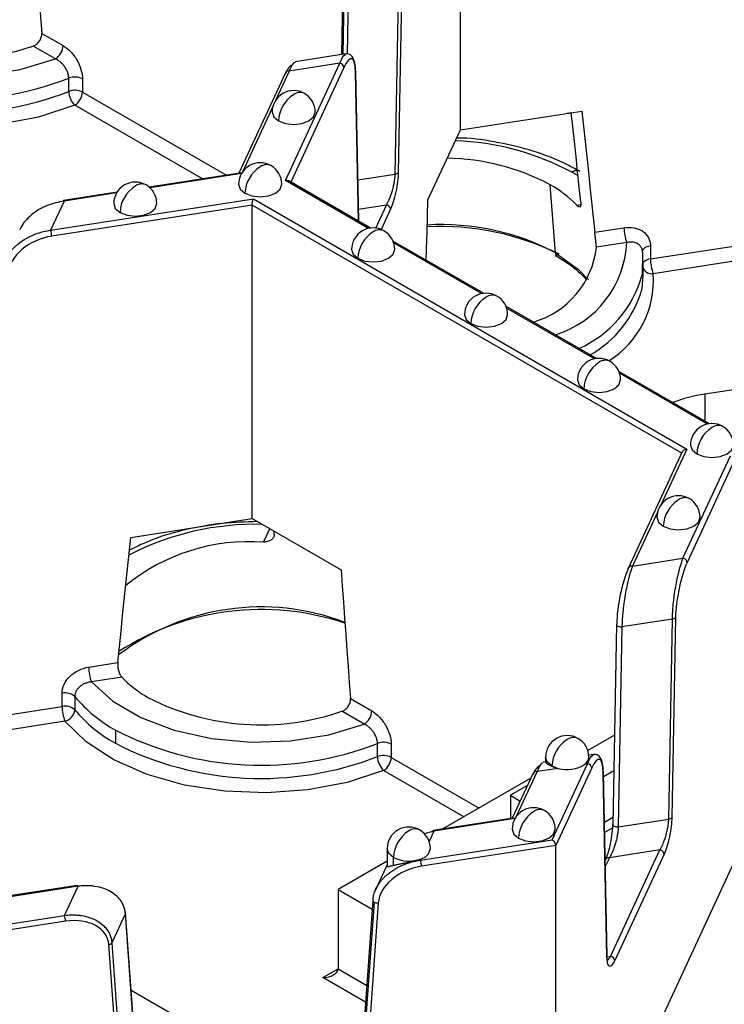
# Model space of a CAD drawing. Units: inches. Extents: x 3 to 81.7, y 1 to 57.5.
# Drawn here: x 68.9 to 70.2, y 27.6 to 29.4 of the extents above; entities that cross this region are included whole.
import ezdxf

# ---------------------------------------------------------------- set-up
doc = ezdxf.new("R2010")
doc.units = ezdxf.units.IN
doc.header["$LTSCALE"] = 5
doc.header["$MEASUREMENT"] = 0
doc.linetypes.add('SLD-Сплошная', pattern=[0])

msp = doc.modelspace()

# ---------------------------------------------------------------- linework, layer by layer
at = {"color": 7, "linetype": 'SLD-Сплошная', "lineweight": 25}
for p, q in [((69.677675, 29.1762132), (69.677675, 29.7484348)), ((69.4631237, 29.4504324), (69.4606032, 29.3136008)), ((69.4654363, 29.4474141), (69.4629781, 29.3139682)), ((69.5585203, 29.0953826), (69.5652459, 29.4605033)), ((69.5708165, 29.463375), (69.5640909, 29.0982543)), ((69.4730316, 29.4462393), (69.4706057, 29.3145441)), ((68.913094, 29.352388), (68.9520693, 29.329888)), ((68.9381499, 29.3057788), (68.8974966, 29.3292475)), ((69.4682848, 29.314789), (69.3760704, 29.300525)), ((69.3580962, 29.083905), (69.4573358, 29.2977134)), ((69.4573358, 29.2977134), (69.3651214, 29.2834493)), ((69.4649415, 29.2901074), (69.3678535, 29.0809347)), ((68.9623053, 29.2464257), (68.9623053, 29.2705362)), ((68.9874934, 29.269254), (68.9874934, 29.2451435)), ((69.3579792, 29.2803349), (69.2728681, 29.0969659)), ((69.3651214, 29.2834493), (69.3406796, 29.2307903)), ((69.4915196, 29.0095438), (69.4860914, 29.2808376)), ((69.4863237, 29.2825727), (69.4863581, 29.2821716)), ((69.4918164, 29.0093724), (69.4863581, 29.2821716)), ((68.9874934, 29.2451435), (69.2502365, 29.0934652)), ((69.2063213, 29.0866722), (68.973574, 29.2210344)), ((69.335153, 29.2188834), (69.2795412, 29.0990697)), ((69.677675, 29.1762132), (69.8993425, 29.2105016)), ((69.8800893, 29.2072761), (69.8717036, 29.2062263)), ((69.6182793, 29.0482473), (69.677675, 29.1762132)), ((69.2745488, 29.0972259), (69.1091246, 29.0716374)), ((69.2777348, 29.0961805), (69.1106071, 29.0703286)), ((69.4903066, 29.084831), (69.5585203, 29.0953826)), ((69.5100096, 28.9962073), (69.3580962, 29.083905)), ((69.5135918, 28.9968018), (69.3642709, 29.0830029)), ((69.8512617, 28.9517212), (69.8414133, 29.0760258)), ((69.0505811, 29.0625817), (68.9527727, 29.0474523)), ((69.0495633, 29.0608861), (68.9539764, 29.0461003)), ((68.9292676, 28.9928661), (69.2996346, 29.0501559)), ((68.9539764, 29.0461003), (68.9292676, 28.9928661)), ((69.2972814, 29.0386565), (68.9313055, 28.9820459)), ((69.2972814, 28.466435), (69.2972814, 29.0386565)), ((70.0816848, 28.5858301), (69.2972814, 29.0386565)), ((69.2996346, 29.0501559), (70.0908844, 28.5933771)), ((69.5423852, 29.0389245), (69.491383, 29.0310353)), ((69.5228366, 28.9968078), (69.5423852, 29.0389245)), ((69.8901548, 29.0385647), (69.8976026, 29.0397168)), ((69.5499909, 29.0313186), (69.5328017, 28.994285)), ((69.9230161, 28.9891326), (69.9762573, 28.9973682)), ((70.0246476, 28.9405588), (70.4906105, 29.0126357)), ((70.4957054, 28.9855853), (70.0297424, 28.9135084)), ((69.7198424, 28.8777358), (69.5544192, 28.9732326)), ((69.7162602, 28.8771413), (69.5556957, 28.9698332)), ((69.9813522, 28.9703178), (69.9258188, 28.9617277)), ((70.0246476, 28.9646692), (70.0246476, 28.9405588)), ((69.8499786, 28.9470452), (69.8552865, 28.9440789)), ((69.8552865, 28.9440789), (69.8742054, 28.931974)), ((70.0092378, 28.9584798), (70.0095137, 28.957471)), ((70.01013, 28.9527176), (70.0093929, 28.9112602)), ((70.0095886, 28.9571974), (70.0101887, 28.955003)), ((70.0115088, 28.9100843), (70.0115088, 28.9341947)), ((69.926093, 28.7586699), (69.7606698, 28.8541666)), ((69.9225109, 28.7580754), (69.7619464, 28.8507673)), ((70.6046474, 28.7679151), (70.1239242, 28.6935551)), ((70.1323437, 28.6396039), (69.9669205, 28.7351007)), ((70.1287615, 28.6390094), (69.968197, 28.7317013)), ((70.1239242, 28.6935551), (70.1239242, 28.6444643)), ((70.0828317, 28.588301), (69.9845349, 28.3765239)), ((70.0908844, 28.5933771), (70.0434054, 28.4910853)), ((70.0838915, 28.3939024), (70.1707444, 28.5810241)), ((70.1771735, 28.5708832), (70.0914972, 28.3862965)), ((70.0378788, 28.4791784), (69.9916771, 28.3796384)), ((69.0756139, 28.4321466), (69.2972814, 28.466435)), ((69.2972814, 28.466435), (69.4595533, 28.3727574)), ((69.3179176, 28.4234644), (69.3292867, 28.4479587)), ((69.337546, 28.43792), (69.3373853, 28.4432835)), ((69.9916771, 28.3796384), (70.0838915, 28.3939024)), ((70.0647767, 28.2830213), (69.9725623, 28.2687572)), ((70.0580511, 27.9179006), (70.0647767, 28.2830213)), ((70.0703473, 28.285893), (70.0636217, 27.9207722)), ((69.9626545, 28.2729504), (69.9559289, 27.9078297)), ((69.9629215, 28.2739819), (69.9626545, 28.2729504)), ((69.9725623, 28.2687572), (69.9658367, 27.9036365)), ((68.998699, 28.1952182), (69.0519403, 28.2034537)), ((69.0593273, 28.1767579), (69.0037939, 28.1681678)), ((68.9503088, 28.1234384), (68.9503088, 28.1475489)), ((68.9732329, 28.1413889), (68.9732329, 28.1172785)), ((69.4768835, 28.1377219), (69.5158589, 28.1152219)), ((68.4843459, 28.0513615), (68.9503088, 28.1234384)), ((69.5019394, 28.0911128), (69.4612862, 28.1145814)), ((68.9554037, 28.0963881), (68.4894407, 28.0243112)), ((69.0475199, 28.0802322), (69.0475199, 28.0561218)), ((69.9589317, 28.0708468), (69.9101954, 28.042712)), ((69.5260948, 28.0317597), (69.5260948, 28.0558702)), ((69.551283, 28.054588), (69.551283, 28.0304775)), ((69.551283, 28.0304775), (69.7116875, 27.9378779)), ((69.8332558, 28.030942), (69.8332558, 28.0218011)), ((69.9206866, 28.0357693), (69.9118436, 28.0344014)), ((69.855903, 28.0103663), (69.8175232, 28.0044296)), ((69.8338852, 28.0223425), (69.8284722, 28.0215052)), ((69.844787, 28.0143061), (69.844787, 28.0148709)), ((69.8452403, 27.8797363), (69.9097376, 28.0186936)), ((69.9173433, 28.0110877), (69.8516694, 27.8695954)), ((69.9097376, 28.0186936), (69.9049292, 28.0179499)), ((69.6838464, 27.9218056), (69.5373636, 28.0063683)), ((69.8062834, 27.992487), (69.6457874, 27.8998346)), ((69.8103811, 28.0013152), (69.7723666, 27.9194143)), ((69.8175232, 28.0044296), (69.7790397, 27.9215181)), ((69.9452189, 27.6656774), (69.9384933, 28.0018178)), ((69.9454856, 27.6670114), (69.93876, 28.0031518)), ((69.9577348, 28.0058718), (69.9389229, 27.9950119)), ((69.8000938, 27.9791517), (69.768915, 27.9611525)), ((69.768915, 27.9611525), (69.768915, 27.9188804)), ((69.768915, 27.9611525), (69.7869161, 27.9507607)), ((69.7740473, 27.9196743), (69.6280382, 27.897089)), ((69.7772333, 27.9186289), (69.6292418, 27.895737)), ((69.9405809, 27.9121457), (69.9561742, 27.9211475)), ((69.9557227, 27.9018399), (69.9409576, 27.8933163)), ((69.9658367, 27.9036365), (70.0580511, 27.9179006)), ((69.6292418, 27.895737), (69.6115049, 27.8910432)), ((69.6292418, 27.895737), (69.6204922, 27.8768861)), ((69.6045331, 27.8425028), (69.8452403, 27.8797363)), ((69.8516694, 27.8695954), (69.606571, 27.8316827)), ((69.8516694, 26.918036), (69.8516694, 27.8695954)), ((69.543946, 27.863927), (69.543946, 27.8316611)), ((69.5554772, 27.8333739), (69.5554772, 27.8478559)), ((69.9497016, 27.8471785), (69.942204, 27.8310251)), ((70.041916, 27.8614425), (69.9497016, 27.8471785)), ((69.9517131, 27.6671034), (70.041916, 27.8614425)), ((70.0495217, 27.8538366), (69.9593188, 27.6594975)), ((69.543946, 27.8410428), (69.4541985, 27.7892327)), ((69.543946, 27.8347015), (69.521806, 27.7870017)), ((69.6058215, 27.8452786), (69.6045331, 27.8425028)), ((69.9425594, 27.8440641), (69.9419686, 27.842791)), ((70.0300974, 27.5210548), (70.1771735, 27.8379253)), ((68.9780871, 27.7965522), (68.8501683, 27.7767652)), ((68.9792907, 27.7952001), (68.8516508, 27.7754563)), ((68.954582, 27.7419659), (68.9792907, 27.7952001)), ((69.4541985, 27.7892327), (69.5165873, 27.7532164)), ((69.4541985, 27.7892327), (69.4541985, 27.6445699)), ((69.5177461, 27.7695832), (69.4926457, 27.41507)), ((69.5200403, 27.7661538), (69.4949399, 27.4116405)), ((69.5276384, 27.7646364), (69.502538, 27.4101232)), ((68.6304427, 27.6918268), (68.954582, 27.7419659)), ((69.0658186, 27.7453052), (69.0411098, 27.692071)), ((69.090919, 27.3985573), (69.0658186, 27.7453052)), ((69.0911772, 27.3999641), (69.0660768, 27.7467121)), ((68.9566199, 27.7311458), (68.6368718, 27.6816859)), ((69.0606529, 27.3417707), (69.0355525, 27.6885187)), ((69.0411098, 27.692071), (69.0662103, 27.345323)), ((69.9454915, 27.6661411), (69.9517131, 27.6671034)), ((69.4263597, 27.6284963), (69.4541985, 27.6445673)), ((69.4541985, 27.6445699), (69.506747, 27.6142343)), ((69.5045605, 27.5833519), (69.4263597, 27.6284963)), ((69.0762922, 27.6055916), (69.3985366, 27.4195638))]:
    msp.add_line(p, q, dxfattribs=at)
at = {"color": 7, "linetype": 'SLD-Сплошная', "lineweight": 25, "flags": 128}
for points in [[(68.8957638, 29.5874234), (68.8979328, 29.5580427), (68.9001011, 29.5286623), (68.9022685, 29.4992823), (68.9044352, 29.4699027), (68.9066011, 29.4405235), (68.9087662, 29.4111446), (68.9109305, 29.3817661), (68.913094, 29.352388)], [(68.4400044, 29.3828339), (68.4791728, 29.3474703), (68.530326, 29.3176404), (68.5911853, 29.2946729), (68.6590394, 29.279591), (68.7308654, 29.2730666), (68.8034637, 29.2753904), (68.8736, 29.2864588), (68.9381499, 29.3057788)], [(68.973574, 29.2210344), (68.9072498, 29.1994825), (68.8349815, 29.1857005), (68.75947, 29.1802034), (68.6835374, 29.1831967), (68.6100213, 29.1945685), (68.5416691, 29.2138937), (68.4810354, 29.2404502), (68.4303861, 29.2732456), (68.3916141, 29.3110541)], [(69.3337573, 29.2084936), (69.3367542, 29.199796), (69.3452885, 29.1924225)], [(69.3452885, 29.1924225), (69.3580611, 29.1874957), (69.3731274, 29.1857657), (69.3881936, 29.1874957), (69.4009662, 29.1924225), (69.4095006, 29.199796), (69.4124975, 29.2084936)], [(69.8975417, 29.0440162), (69.8945863, 29.0716882), (69.8916298, 29.0993599), (69.8886723, 29.1270314), (69.8857136, 29.1547027), (69.8827539, 29.1823737), (69.8800893, 29.2072761)], [(69.8993425, 29.2105016), (69.9023055, 29.1828314), (69.9052674, 29.1551609), (69.9082282, 29.1274901), (69.9111879, 29.0998191), (69.9141466, 29.0721478), (69.9171041, 29.0444763), (69.9200606, 29.0168046), (69.9230161, 28.9891326)], [(69.8924089, 29.0920692), (69.8906946, 29.0931499), (69.881083, 29.0989267)], [(69.2726189, 29.076773), (69.2756158, 29.0680754), (69.2841502, 29.060702)], [(69.2841502, 29.060702), (69.2969227, 29.0557752), (69.311989, 29.0540451), (69.3270553, 29.0557752), (69.3398279, 29.060702), (69.3483622, 29.0680754), (69.3513591, 29.076773)], [(69.0444475, 29.0414786), (69.0474443, 29.032781), (69.0559787, 29.0254075)], [(69.0559787, 29.0254075), (69.0687513, 29.0204807), (69.0838176, 29.0187507), (69.0988838, 29.0204807), (69.1116564, 29.0254075), (69.1201908, 29.032781), (69.1231876, 29.0414786)], [(69.6153489, 28.9380586), (69.6158984, 28.9587317), (69.6166918, 28.9885697), (69.6174854, 29.0184082), (69.6182793, 29.0482473)], [(70.0100574, 28.9536925), (70.0101344, 28.9546966), (70.0107334, 28.956645), (70.0119089, 28.958504), (70.0136252, 28.960217), (70.0158302, 28.9617322), (70.0184571, 28.9630036), (70.0214262, 28.9639926), (70.0246476, 28.9646692)], [(69.4788696, 28.957707), (69.4818664, 28.9490094), (69.4904008, 28.941636)], [(69.4904008, 28.941636), (69.5031734, 28.9367092), (69.5182396, 28.9349792), (69.5333059, 28.9367092), (69.5460785, 28.941636), (69.5546129, 28.9490094), (69.5576097, 28.957707)], [(69.8512617, 28.9517212), (69.8934701, 28.9211667), (69.91125, 28.9023594)], [(70.0087472, 28.8838947), (70.0093407, 28.8868695), (70.0115088, 28.9100843)], [(69.6851202, 28.8386411), (69.6881171, 28.8299435), (69.6966514, 28.82257)], [(69.6966514, 28.82257), (69.709424, 28.8176433), (69.7244903, 28.8159132), (69.7395566, 28.8176433), (69.7523291, 28.82257), (69.7608635, 28.8299435), (69.7638604, 28.8386411)], [(69.8913708, 28.7195751), (69.8943677, 28.7108775), (69.9029021, 28.7035041)], [(69.9029021, 28.7035041), (69.9156746, 28.6985773), (69.9307409, 28.6968472), (69.9458072, 28.6985773), (69.9585798, 28.7035041), (69.9671141, 28.7108775), (69.970111, 28.7195751)], [(70.0976215, 28.6005091), (70.1006183, 28.5918116), (70.1091527, 28.5844381)], [(70.1091527, 28.5844381), (70.1219253, 28.5795113), (70.1369916, 28.5777813), (70.1520578, 28.5795113), (70.1648304, 28.5844381), (70.1733648, 28.5918116), (70.1763616, 28.6005091)], [(70.0364831, 28.4687886), (70.03948, 28.460091), (70.0480143, 28.4527175)], [(70.0480143, 28.4527175), (70.0607869, 28.4477908), (70.0758532, 28.4460607), (70.0909195, 28.4477908), (70.103692, 28.4527175), (70.1122264, 28.460091), (70.1152233, 28.4687886)], [(69.0519403, 28.2034537), (69.0548958, 28.2320401), (69.0578522, 28.2606264), (69.0608098, 28.2892129), (69.0637685, 28.3177995), (69.0667282, 28.3463861), (69.069689, 28.3749729), (69.0726509, 28.4035597), (69.0756139, 28.4321466)], [(69.4595533, 28.3727574), (69.4617224, 28.3433766), (69.4638906, 28.3139963), (69.4660581, 28.2846163), (69.4682247, 28.2552367), (69.4703906, 28.2258574), (69.4725557, 28.1964785), (69.47472, 28.1671), (69.4768835, 28.1377219)], [(69.9840714, 28.3743854), (69.9842175, 28.3756171), (69.9845349, 28.3765239)], [(69.9626545, 28.2729504), (69.9626541, 28.2729084), (69.9629229, 28.2718279), (69.9637095, 28.270814), (69.9649604, 28.2699357), (69.9665904, 28.2692528), (69.9684884, 28.2688118), (69.9705253, 28.2686428), (69.9725623, 28.2687572)], [(69.0037939, 28.1681678), (69.0429623, 28.1328043), (69.0941156, 28.1029743), (69.1549748, 28.0800068), (69.2228289, 28.0649249), (69.294655, 28.0584006), (69.3672533, 28.0607244), (69.4373896, 28.0717928), (69.5019394, 28.0911128)], [(69.5373636, 28.0063683), (69.4710393, 27.9848165), (69.3987711, 27.9710345), (69.3232596, 27.9655374), (69.2473269, 27.9685307), (69.1738108, 27.9799024), (69.1054587, 27.9992277), (69.044825, 28.0257842), (68.9941757, 28.0585796), (68.9554037, 28.0963881)], [(69.844787, 28.0148709), (69.8362527, 28.0222444), (69.8332558, 28.030942)], [(69.9384933, 28.0018178), (69.9387606, 28.0030923), (69.93876, 28.0031518)], [(69.9559289, 27.9078297), (69.9559285, 27.9077877), (69.9561973, 27.9067072), (69.9569839, 27.9056932), (69.9582348, 27.9048149), (69.9598648, 27.904132), (69.9617628, 27.9036911), (69.9637997, 27.903522), (69.9658367, 27.9036365)], [(69.7721174, 27.8992214), (69.7751143, 27.8905238), (69.7836487, 27.8831504)], [(69.7836487, 27.8831504), (69.7964212, 27.8782236), (69.8114875, 27.8764935), (69.8265538, 27.8782236), (69.8393264, 27.8831504), (69.8478607, 27.8905238), (69.8508576, 27.8992214)], [(69.5554772, 27.8478559), (69.5469428, 27.8552294), (69.543946, 27.863927)], [(69.5177461, 27.7695832), (69.5178061, 27.7699786), (69.5180052, 27.7705384)], [(69.9452189, 27.6656774), (69.9454862, 27.6669518), (69.9454856, 27.6670114)]]:
    msp.add_lwpolyline(points, dxfattribs=at)
at = {"color": 7, "linetype": 'SLD-Сплошная', "lineweight": 25}
for centre, radius, start, end in [((68.749918, 29.7564849), 0.452008, 242.9386128, 289.0562135), ((68.9218485, 29.3312632), 0.0302521, 302.6054783, 357.3945215), ((68.7501553, 29.8158123), 0.5850928, 242.9122292, 291.2594668), ((69.4564383, 29.2892102), 0.0085504, 6.0231348, 83.975202), ((68.7501553, 29.7917018), 0.5850928, 242.9122292, 291.2594668), ((68.9734711, 29.2418375), 0.0307944, 62.9122292, 111.2594668), ((69.3635311, 29.2773496), 0.0063036, 75.3870454, 151.7330091), ((69.4831671, 29.2821159), 0.0031915, 336.3873423, 0.9989232), ((68.9734711, 29.217727), 0.0307944, 62.9122292, 111.2594668), ((68.9985796, 29.2473281), 0.0362856, 181.4250402, 226.4384036), ((68.9572726, 29.2465187), 0.0302521, 302.6054783, 357.3945215), ((69.3731274, 29.2084936), 0.0393701, 60.0026883, 180), ((69.4057301, 29.1896721), 0.0605041, 122.6054783, 177.3945215), ((69.3846597, 29.2245431), 0.0198023, 65.692881, 125.6175775), ((69.3731274, 29.2084936), 0.0393701, 0, 60.0026883), ((69.6489716, 28.6619974), 0.4947553, 62.0212677, 87.742064), ((69.6463898, 28.7087101), 0.4158786, 62.0342709, 88.9950663), ((69.311989, 29.076773), 0.0393701, 60.0026883, 180), ((69.3445917, 29.0579515), 0.0605041, 122.6054783, 177.3945215), ((69.3235213, 29.0928226), 0.0198023, 65.692881, 125.6175775), ((69.311989, 29.076773), 0.0393701, 360, 60.0026883), ((69.5583361, 29.1025788), 0.0071986, 271.4666939, 323.0766713), ((69.8907196, 29.0838758), 0.0178716, 87.8951876, 122.6302104), ((69.0838176, 29.0414786), 0.0393701, 60.0026883, 180), ((69.1164203, 29.0226571), 0.0605041, 122.6054783, 177.3945215), ((69.0953498, 29.0575281), 0.0198023, 65.692881, 125.6175775), ((69.0838176, 29.0414786), 0.0393701, 0, 60.0026883), ((69.7349804, 28.8871037), 0.2168399, 44.3061758, 60.6044386), ((68.9540624, 29.0458529), 0.0020546, 128.8801839, 185.4034869), ((68.952389, 29.0458989), 0.0016001, 7.2309852, 76.1247916), ((69.5414878, 29.0304214), 0.0085504, 6.0231348, 83.975202), ((69.5182396, 28.957707), 0.0393701, 60.0026883, 180), ((69.6412869, 28.5108453), 0.4888675, 63.7141415, 92.8509043), ((69.6429973, 28.5561062), 0.4470854, 62.2362404, 93.3257521), ((70.0513514, 28.997507), 0.0750942, 180.1058974, 201.2272036), ((68.9012679, 28.9819904), 0.0300377, 0.1058974, 21.2272036), ((69.5508424, 28.9388856), 0.0605041, 122.6054783, 177.3945215), ((69.5297719, 28.9737566), 0.0198023, 65.692881, 125.6175775), ((69.5182396, 28.957707), 0.0393701, 0, 60.0026883), ((69.7664054, 28.9793555), 0.1603852, 286.0650658, 353.6899114), ((69.7969066, 28.9787425), 0.1846379, 286.9674549, 357.3847777), ((69.8604544, 28.9516735), 0.0091928, 179.7024642, 235.192781), ((70.0261156, 28.9214363), 0.0191787, 94.3899768, 139.606651), ((70.0997417, 28.9406976), 0.0750942, 180.1058974, 201.2272036), ((69.8103704, 28.9656947), 0.2063324, 293.9484659, 344.7031823), ((69.8581345, 28.9010753), 0.1720578, 301.7008234, 4.143894), ((70.02749, 28.9316676), 0.0182983, 209.1470301, 277.0706739), ((69.7244903, 28.8386411), 0.0393701, 60.0026883, 180), ((69.7360226, 28.8546906), 0.0198023, 65.692881, 125.6175775), ((69.7244903, 28.8386411), 0.0393701, 0, 60.0026883), ((69.8131258, 28.9422007), 0.2041258, 299.8714139, 343.4030489), ((69.757093, 28.8198196), 0.0605041, 122.6054783, 177.3945215), ((69.9307409, 28.7195751), 0.0393701, 60.0026883, 180), ((69.9633436, 28.7007537), 0.0605041, 122.6054783, 177.3945215), ((69.9422732, 28.7356247), 0.0198023, 65.692881, 125.6175775), ((69.9307409, 28.7195751), 0.0393701, 0, 60.0026883), ((70.1652853, 28.4161291), 0.2804922, 98.4797056, 110.8576873), ((70.1369916, 28.6005091), 0.0393701, 60.0026883, 180), ((70.1695943, 28.5816877), 0.0605041, 122.6054783, 177.3945215), ((70.1485238, 28.6165587), 0.0198023, 65.692881, 125.6175775), ((70.1369916, 28.6005091), 0.0393701, 0, 60.0026883), ((70.0758532, 28.4687886), 0.0393701, 60.0026883, 180), ((70.1084559, 28.4499671), 0.0605041, 122.6054783, 177.3945215), ((70.0873855, 28.4848382), 0.0198023, 65.692881, 125.6175775), ((70.0758532, 28.4687886), 0.0393701, 360, 60.0026883), ((69.3035289, 27.9519612), 0.5040582, 88.6308374, 117.3099604), ((69.2924766, 28.065147), 0.3592194, 85.9387459, 128.9773846), ((70.0829941, 28.3853993), 0.0085504, 6.0231348, 83.975202), ((69.990197, 28.3732859), 0.0065226, 76.8847294, 150.235325), ((69.3137179, 27.8745995), 0.4304641, 69.1940628, 127.2126251), ((69.3138791, 27.8230702), 0.4773824, 71.3240854, 122.9803507), ((70.0645925, 28.2902175), 0.0071986, 271.4666939, 323.0766713), ((69.0737931, 28.195357), 0.0750942, 180.1058974, 201.2272036), ((69.2145017, 28.328219), 0.2168399, 224.3061758, 240.6044386), ((68.9558149, 28.1223038), 0.0258385, 47.6147545, 102.3037684), ((69.176744, 28.3128971), 0.2661425, 220.1223944, 240.9518363), ((69.3137075, 28.5418188), 0.452008, 242.9386128, 289.0562135), ((68.9558149, 28.0981934), 0.0258385, 47.6147545, 102.3037684), ((69.0254029, 28.1235772), 0.0750942, 180.1058974, 201.2272036), ((68.9496059, 28.1193898), 0.0237212, 284.1470917, 354.8935233), ((69.176744, 28.2887867), 0.2661425, 220.1223944, 240.9518363), ((69.4856381, 28.1165972), 0.0302521, 302.6054783, 357.3945215), ((69.3139448, 28.6011463), 0.5850928, 242.9122292, 291.2594668), ((69.8726259, 28.030942), 0.0393701, 60.0026883, 180), ((69.9052286, 28.0121205), 0.0605041, 122.6054783, 177.3945215), ((69.8841581, 28.0469915), 0.0198023, 65.692881, 125.6175775), ((69.8726259, 28.030942), 0.0393701, 0, 60.0026883), ((69.3139448, 28.5770358), 0.5850928, 242.9122292, 291.2594668), ((69.5372606, 28.0271714), 0.0307944, 62.9122292, 111.2594668), ((69.5372606, 28.003061), 0.0307944, 62.9122292, 111.2594668), ((69.5623692, 28.0326621), 0.0362856, 181.4250402, 226.4384036), ((69.5210622, 28.0318527), 0.0302521, 302.6054783, 357.3945215), ((69.8950467, 28.0317431), 0.0169682, 305.6207229, 357.2938058), ((69.867754, 28.0555785), 0.0467396, 240.5684851, 255.31207), ((69.8724001, 28.0659799), 0.0580089, 253.4776514, 304.1084265), ((69.9088402, 28.0101905), 0.0085504, 6.0231348, 83.975202), ((69.8160432, 27.9980771), 0.0065226, 76.8847294, 150.235325), ((69.8114875, 27.8992214), 0.0393701, 60.0026883, 180), ((69.8440902, 27.8803999), 0.0605041, 122.6054783, 177.3945215), ((69.8230198, 27.915271), 0.0198023, 65.692881, 125.6175775), ((69.8114875, 27.8992214), 0.0393701, 0, 60.0026883), ((70.0578668, 27.9250968), 0.0071986, 271.4666939, 323.0766713), ((69.583316, 27.863927), 0.0393701, 60.0026883, 180), ((69.6159188, 27.8451055), 0.0605041, 122.6054783, 177.3945215), ((69.5948483, 27.8799765), 0.0198023, 65.692881, 125.6175775), ((69.583316, 27.863927), 0.0393701, 0, 60.0026883), ((69.6293132, 27.8955021), 0.0020357, 128.7788982, 185.055755), ((69.6276545, 27.8955356), 0.0016001, 7.2309852, 76.1247916), ((69.5835226, 27.902692), 0.0615917, 242.9129481, 291.2257718), ((69.6004101, 27.8671224), 0.0225041, 283.9138581, 351.8368506), ((69.9482215, 27.840826), 0.0065226, 76.8847294, 150.235325), ((70.0410186, 27.8529394), 0.0085504, 6.0231348, 83.975202), ((69.5765334, 27.8316271), 0.0300377, 0.1058974, 21.2272036), ((68.9777033, 27.7949987), 0.0016001, 7.2309852, 76.1247916), ((69.5215621, 27.7696539), 0.0038166, 181.0617811, 246.5017543), ((69.5261848, 27.7771395), 0.0125873, 240.7811666, 276.6314475), ((68.9265823, 27.7310902), 0.0300377, 0.1058974, 21.2272036), ((69.0629569, 27.7464204), 0.0031335, 5.3422277, 42.1176829), ((69.0631737, 27.7465177), 0.0029096, 335.3723089, 3.8304522), ((69.0346564, 27.6960438), 0.0075782, 276.7908252, 328.383382), ((69.9508157, 27.6586003), 0.0085504, 6.0231348, 83.975202)]:
    msp.add_arc(centre, radius, start, end, dxfattribs=at)
for centre, major_axis, ratio, start_param, end_param in [((69.4649415, 29.2322423), (0.0137823, 0.0736298), 0.218402591, 5.473325732, 6.991762181), ((69.3575156, 29.2203312), (0.0137823, 0.0736298), 0.218402591, 0.096986693, 0.708576874), ((68.9313055, 28.9241808), (0.0771826, 0.0244128), 0.697942689, 1.353522551, 2.871959), ((70.0914972, 28.3284314), (0.0137823, 0.0736298), 0.218402591, 0.708576874, 2.227013323), ((69.9840714, 28.3165203), (0.0137823, 0.0736298), 0.218402591, 0.708576874, 2.227013323), ((69.9173433, 27.9532226), (0.0137823, 0.0736298), 0.218402591, 5.473325732, 6.991762181), ((69.8099175, 27.9413115), (0.0137823, 0.0736298), 0.218402591, 0.096986693, 0.708576874), ((69.606571, 27.7738176), (0.0771826, 0.0244128), 0.697942689, 1.353522551, 2.871959), ((68.9566199, 27.6732807), (0.0771826, 0.0244128), 0.697942689, 6.118271409, 7.636707858), ((69.4263597, 27.6445699), (0.0278388, 0), 0.577381545, 4.71238898, 6.283185307)]:
    msp.add_ellipse(centre, major_axis=major_axis, ratio=ratio, start_param=start_param, end_param=end_param, dxfattribs=at)
for points, knots in [([(68.8974966, 29.3292475), (68.8982366, 29.3295349), (68.8997125, 29.3301082), (68.9018611, 29.331336), (68.9042514, 29.3330504), (68.906765, 29.3353905), (68.9091624, 29.3384541), (68.9110647, 29.3418294), (68.9123764, 29.3453894), (68.9131523, 29.348994), (68.9131133, 29.3512603), (68.913094, 29.352388)], [0, 0, 0, 0, 0.083633267, 0.166808468, 0.250910868, 0.376343848, 0.499867159, 0.623738964, 0.749170929, 0.875187337, 1, 1, 1, 1]), ([(68.9520693, 29.329888), (68.9567062, 29.3272112), (68.9612539, 29.3235688), (68.9676626, 29.3168904), (68.9696912, 29.3145022), (68.9735341, 29.3094036), (68.9753621, 29.306665), (68.9802898, 29.2982827), (68.9829542, 29.2922657), (68.9865373, 29.2804806), (68.9874934, 29.2746114), (68.9874934, 29.269254)], [0, 0, 0, 0, 0.000492669628, 0.000492669628, 0.000739004442, 0.000739004442, 0.000985339256, 0.000985339256, 0.001478008885, 0.001478008885, 0.001970678513, 0.001970678513, 0.001970678513, 0.001970678513]), ([(68.9623053, 29.2705362), (68.9622762, 29.2714539), (68.9622179, 29.2732946), (68.9617473, 29.2762075), (68.9609983, 29.2791952), (68.9599482, 29.2822329), (68.9586131, 29.2852774), (68.9570023, 29.2882891), (68.9548117, 29.2917306), (68.9518189, 29.2955607), (68.9478319, 29.2995605), (68.9432094, 29.3032013), (68.9398724, 29.3049013), (68.9381499, 29.3057788)], [0, 0, 0, 0, 0.069959869, 0.140320861, 0.21115245, 0.28252106, 0.354489195, 0.427114712, 0.500450271, 0.612407907, 0.732955666, 0.862151006, 1, 1, 1, 1]), ([(69.4573358, 29.2977134), (69.4596928, 29.3032924), (69.4637224, 29.3128301), (69.4670763, 29.3132849), (69.4684684, 29.3134737)], [0, 0, 0, 0, 0.584943025, 1, 1, 1, 1]), ([(69.4863233, 29.2825753), (69.4859788, 29.2879134), (69.4853148, 29.2982006), (69.4814842, 29.3085551), (69.4757056, 29.3146681), (69.4708791, 29.3147852), (69.4686341, 29.3148396)], [0, 0, 0, 0, 0.285378442, 0.549963152, 0.790667715, 1, 1, 1, 1]), ([(69.376254, 29.2992096), (69.374862, 29.2990208), (69.371508, 29.2985661), (69.3674784, 29.2890283), (69.3651214, 29.2834493)], [0, 0, 0, 0, 0.415056975, 1, 1, 1, 1]), ([(69.8958456, 29.1003885), (69.8868078, 29.105298), (69.8607333, 29.1194619), (69.8116454, 29.1383266), (69.7481476, 29.1534606), (69.7001686, 29.1609875), (69.6740743, 29.1612107), (69.6707248, 29.1612394)], [0, 0, 0, 0, 0.144474468, 0.416815685, 0.688713185, 0.960043083, 1, 1, 1, 1]), ([(69.2782362, 29.0962581), (69.2773068, 29.0967351), (69.2759447, 29.0974342), (69.2748794, 29.0971177), (69.274541, 29.0970171)], [0, 0, 0, 0, 0.682307427, 1, 1, 1, 1]), ([(69.5423852, 29.0389245), (69.5428811, 29.0397516), (69.5438199, 29.0413175), (69.5451384, 29.0438203), (69.546294, 29.0461717), (69.5472862, 29.0483237), (69.5489249, 29.0520916), (69.551052, 29.057683), (69.5535946, 29.0656867), (69.5556446, 29.073721), (69.557049, 29.0808567), (69.5578735, 29.0866199), (69.5583474, 29.0912082), (69.558463, 29.0940001), (69.5585203, 29.0953826)], [0, 0, 0, 0, 0.066383116, 0.125675161, 0.17787634, 0.222987493, 0.2610105, 0.40473759, 0.530283552, 0.660792896, 0.780789222, 0.855568296, 0.928484705, 1, 1, 1, 1]), ([(69.5640909, 29.0982543), (69.5640061, 29.0936519), (69.5636285, 29.0881344), (69.5621631, 29.0759583), (69.561072, 29.069318), (69.558348, 29.0563864), (69.556723, 29.050133), (69.5533499, 29.0393394), (69.5516108, 29.0348085), (69.5499909, 29.0313186)], [0, 0, 0, 0, 0.25, 0.25, 0.5, 0.5, 0.75, 0.75, 1, 1, 1, 1]), ([(69.3580962, 29.083905), (69.3593537, 29.0840149), (69.3616341, 29.0842141), (69.3634127, 29.0832912), (69.3642105, 29.0828772)], [0, 0, 0, 0, 0.55144497, 1, 1, 1, 1]), ([(68.9539764, 29.0461003), (68.9434832, 29.0439454), (68.9220008, 29.0395337), (68.8977723, 29.0249105), (68.882895, 29.0100694), (68.8757957, 29.0006032), (68.8735129, 28.9949351), (68.8729321, 28.9934929)], [0, 0, 0, 0, 0.310645235, 0.635980944, 0.797623351, 0.948508553, 1, 1, 1, 1]), ([(69.2972814, 29.0386565), (69.2972814, 29.0401719), (69.2975112, 29.0424423), (69.2984301, 29.0469331), (69.29908, 29.0489609), (69.2996346, 29.0501559)], [0, 0, 0, 0, 0.5, 0.5, 1, 1, 1, 1]), ([(69.8975417, 29.0440162), (69.8976016, 29.0433412), (69.8977212, 29.0419933), (69.8977097, 29.0402281), (69.89753, 29.0384459), (69.8970831, 29.0368455), (69.896246, 29.0357549), (69.8950986, 29.0353794), (69.8936622, 29.0357574), (69.8920088, 29.0367534), (69.8907717, 29.037962), (69.8901548, 29.0385647)], [0, 0, 0, 0, 0.083341805, 0.166450759, 0.250855786, 0.376060559, 0.499858252, 0.623322163, 0.74900278, 0.874841641, 1, 1, 1, 1]), ([(69.9762573, 28.9973682), (69.9825915, 28.9983479), (69.9888037, 28.9982918), (69.9975582, 28.9966673), (70.0003292, 28.9958788), (70.0055788, 28.9938107), (70.0080759, 28.9925136), (70.0148072, 28.9880172), (70.0184469, 28.9841014), (70.0233414, 28.9751419), (70.0246476, 28.9700267), (70.0246476, 28.9646692)], [0, 0, 0, 0, 0.000492669628, 0.000492669628, 0.000739004442, 0.000739004442, 0.000985339256, 0.000985339256, 0.001478008885, 0.001478008885, 0.001970678513, 0.001970678513, 0.001970678513, 0.001970678513]), ([(68.8500735, 28.9445589), (68.8508445, 28.9458847), (68.8524041, 28.9485668), (68.8551514, 28.9525045), (68.858231, 28.9564099), (68.8616729, 28.9602526), (68.8654685, 28.9640127), (68.8720368, 28.9697981), (68.8826591, 28.9773285), (68.8952665, 28.9836468), (68.9068468, 28.987947), (68.9171862, 28.9909551), (68.9249787, 28.9921877), (68.9292676, 28.9928661)], [0, 0, 0, 0, 0.051727199, 0.104642146, 0.158783953, 0.214189133, 0.270891758, 0.328923616, 0.489968014, 0.672281006, 0.757030209, 0.8662725, 1, 1, 1, 1]), ([(69.9258188, 28.9617277), (69.925796, 28.9622542), (69.9257504, 28.9633042), (69.9256166, 28.9652035), (69.9254099, 28.9676456), (69.9251052, 28.970722), (69.9246957, 28.9744482), (69.9242494, 28.9783088), (69.9237998, 28.9821561), (69.9233703, 28.9858761), (69.9231338, 28.9880506), (69.9230161, 28.9891326)], [0, 0, 0, 0, 0.083633267, 0.166808468, 0.250910868, 0.376343848, 0.499867159, 0.623738964, 0.749170929, 0.875187337, 1, 1, 1, 1]), ([(70.0079086, 28.961531), (70.0075135, 28.9621776), (70.0067202, 28.9634759), (70.0052041, 28.9652095), (70.0034591, 28.9667694), (70.0009911, 28.9684527), (69.9975251, 28.970046), (69.9927857, 28.9711372), (69.9872983, 28.9714084), (69.9833766, 28.9706891), (69.9813522, 28.9703178)], [0, 0, 0, 0, 0.083208653, 0.16704946, 0.25157248, 0.336823641, 0.485452803, 0.645485768, 0.816998812, 1, 1, 1, 1]), ([(70.01013, 28.9527176), (70.0101035, 28.9535027), (70.0100503, 28.9550767), (70.0096124, 28.9573388), (70.0089342, 28.9595188), (70.0082512, 28.9608588), (70.0079086, 28.961531)], [0, 0, 0, 0, 0.247985768, 0.497188881, 0.747799225, 1, 1, 1, 1]), ([(69.8742054, 28.931974), (69.8747745, 28.9316121), (69.8882665, 28.9230329), (69.8978968, 28.9131252), (69.9071208, 28.9036354)], [0, 0, 0, 0, 0.042182544, 1, 1, 1, 1]), ([(70.0827033, 28.5878705), (70.0829477, 28.5883626), (70.0835403, 28.589556), (70.0853971, 28.5912456), (70.0879486, 28.5927217), (70.0899225, 28.5931624), (70.0908844, 28.5933771)], [0, 0, 0, 0, 0.173079733, 0.419680537, 0.717215774, 1, 1, 1, 1]), ([(69.3065889, 28.4610619), (69.285293, 28.4603468), (69.2412225, 28.4588669), (69.1768142, 28.4472732), (69.119006, 28.4309823), (69.0871723, 28.4155317), (69.0731915, 28.4087462)], [0, 0, 0, 0, 0.251163633, 0.519765868, 0.789091039, 1, 1, 1, 1]), ([(69.337546, 28.43792), (69.3375325, 28.4372605), (69.3375055, 28.4359434), (69.337019, 28.4340123), (69.3360823, 28.4318579), (69.3344943, 28.4295793), (69.3320489, 28.4273947), (69.329043, 28.425635), (69.3255797, 28.4243798), (69.3218239, 28.423573), (69.3192173, 28.4235005), (69.3179176, 28.4234644)], [0, 0, 0, 0, 0.0833418047, 0.1664507587, 0.2508557858, 0.3760605592, 0.4998582517, 0.6233221631, 0.7490027804, 0.8748416407, 1, 1, 1, 1]), ([(70.0647767, 28.2830213), (70.0648037, 28.2843781), (70.0648577, 28.2871009), (70.0650277, 28.2913924), (70.0652623, 28.2958337), (70.0655678, 28.3004254), (70.0659427, 28.3051485), (70.0667052, 28.313443), (70.068168, 28.3258571), (70.0705907, 28.341677), (70.0736094, 28.357391), (70.0763704, 28.369397), (70.0789542, 28.3788902), (70.0812374, 28.3865493), (70.0829493, 28.391292), (70.0838915, 28.3939024)], [0, 0, 0, 0, 0.037210733, 0.074673769, 0.112424839, 0.150498862, 0.188929879, 0.227750992, 0.350245734, 0.481500428, 0.605929559, 0.746791629, 0.812272141, 0.896676961, 1, 1, 1, 1]), ([(69.9916771, 28.3796384), (69.991251, 28.3784944), (69.9904305, 28.3762918), (69.9892568, 28.3727975), (69.9881812, 28.3694019), (69.9872033, 28.3661405), (69.9863236, 28.3630679), (69.9855429, 28.3602246), (69.9838271, 28.3536893), (69.9813942, 28.3431282), (69.9783766, 28.3274138), (69.975954, 28.3115936), (69.974298, 28.2975512), (69.9733268, 28.2861696), (69.9727669, 28.2770654), (69.9726302, 28.2715125), (69.9725623, 28.2687572)], [0, 0, 0, 0, 0.046623801, 0.089769134, 0.129436053, 0.165624703, 0.198335352, 0.22756844, 0.253324667, 0.394175947, 0.518620592, 0.649864673, 0.772374541, 0.849579279, 0.925362448, 1, 1, 1, 1]), ([(68.9503088, 28.1475489), (68.9503088, 28.1529046), (68.9515904, 28.1583609), (68.9565011, 28.1688934), (68.960134, 28.1739209), (68.9690889, 28.1826839), (68.9744831, 28.1864797), (68.9860694, 28.1922242), (68.9923667, 28.1942387), (68.998699, 28.1952182)], [0, 0, 0, 0, 0.00049266312, 0.00049266312, 0.000985326239, 0.000985326239, 0.001477989359, 0.001477989359, 0.001970652478, 0.001970652478, 0.001970652478, 0.001970652478]), ([(69.0519403, 28.2034537), (69.0518805, 28.2027209), (69.0517609, 28.2012572), (69.0517724, 28.1988511), (69.0519521, 28.1959399), (69.052399, 28.1925202), (69.053236, 28.1887274), (69.0543835, 28.1851095), (69.0558199, 28.1818276), (69.0574733, 28.1789187), (69.0587104, 28.1774769), (69.0593273, 28.1767579)], [0, 0, 0, 0, 0.083341805, 0.166450759, 0.250855786, 0.376060559, 0.499858252, 0.623322163, 0.74900278, 0.874841641, 1, 1, 1, 1]), ([(69.0037939, 28.1681678), (69.0026942, 28.1680539), (69.0005288, 28.1678296), (68.9973668, 28.1671552), (68.9943674, 28.1662758), (68.991552, 28.1651982), (68.9889367, 28.1639587), (68.9865332, 28.1625845), (68.9843482, 28.1611029), (68.9814998, 28.1588315), (68.9783051, 28.155515), (68.9754154, 28.1509731), (68.9735761, 28.1461911), (68.9733469, 28.1429837), (68.9732329, 28.1413889)], [0, 0, 0, 0, 0.070152837, 0.138139113, 0.203956245, 0.267603876, 0.329084395, 0.388403426, 0.445570276, 0.500598382, 0.628176612, 0.75372133, 0.877545062, 1, 1, 1, 1]), ([(69.4612862, 28.1145814), (69.4620262, 28.1148689), (69.4635021, 28.1154422), (69.4656506, 28.1166699), (69.4680409, 28.1183843), (69.4705545, 28.1207245), (69.4729519, 28.1237881), (69.4748542, 28.1271634), (69.476166, 28.1307233), (69.4769418, 28.1343279), (69.4769029, 28.1365942), (69.4768835, 28.1377219)], [0, 0, 0, 0, 0.083633267, 0.166808468, 0.250910868, 0.376343848, 0.499867159, 0.623738964, 0.749170929, 0.875187337, 1, 1, 1, 1]), ([(69.5158589, 28.1152219), (69.5204958, 28.1125451), (69.5250434, 28.1089027), (69.5314522, 28.1022243), (69.5334807, 28.0998361), (69.5373237, 28.0947376), (69.5391517, 28.091999), (69.5440793, 28.0836167), (69.5467438, 28.0775997), (69.5503268, 28.0658146), (69.551283, 28.0599454), (69.551283, 28.054588)], [0, 0, 0, 0, 0.000492669628, 0.000492669628, 0.000739004442, 0.000739004442, 0.000985339256, 0.000985339256, 0.001478008885, 0.001478008885, 0.001970678513, 0.001970678513, 0.001970678513, 0.001970678513]), ([(69.5260948, 28.0558702), (69.5260657, 28.0567879), (69.5260074, 28.0586286), (69.5255369, 28.0615415), (69.5247879, 28.0645291), (69.5237377, 28.0675668), (69.5224027, 28.0706114), (69.5207919, 28.073623), (69.5186012, 28.0770646), (69.5156085, 28.0808946), (69.5116214, 28.0848944), (69.5069989, 28.0885352), (69.503662, 28.0902352), (69.5019394, 28.0911128)], [0, 0, 0, 0, 0.069959869, 0.140320861, 0.21115245, 0.28252106, 0.354489195, 0.427114712, 0.500450271, 0.612407907, 0.732955666, 0.862151006, 1, 1, 1, 1]), ([(69.9049292, 28.0179499), (69.9072625, 28.0203276), (69.9107827, 28.0239149), (69.9120705, 28.027514), (69.9119055, 28.0285599), (69.9118696, 28.0287875)], [0, 0, 0, 0, 0.605982277, 0.914250127, 1, 1, 1, 1]), ([(69.9097376, 28.0186936), (69.9120947, 28.0242727), (69.9161242, 28.0338104), (69.9194782, 28.0342652), (69.9208703, 28.0344539)], [0, 0, 0, 0, 0.584943025, 1, 1, 1, 1]), ([(69.9387252, 28.0035556), (69.9383806, 28.0088937), (69.9377167, 28.0191809), (69.9338861, 28.0295354), (69.9281075, 28.0356484), (69.923281, 28.0357655), (69.9210359, 28.0358199)], [0, 0, 0, 0, 0.285378442, 0.549963152, 0.790667715, 1, 1, 1, 1]), ([(69.8286559, 28.0201899), (69.8272638, 28.0200011), (69.8239098, 28.0195463), (69.8198803, 28.0100086), (69.8175232, 28.0044296)], [0, 0, 0, 0, 0.4150569753, 1, 1, 1, 1]), ([(69.8334365, 28.0217938), (69.8333794, 28.0217517), (69.8330744, 28.0215262), (69.8345212, 28.020142), (69.8380281, 28.0175722), (69.8425195, 28.0154019), (69.844787, 28.0143061)], [0, 0, 0, 0, 0.0689055059, 0.3684892288, 0.6811697127, 1, 1, 1, 1]), ([(69.844787, 28.0143061), (69.8455333, 28.0139824), (69.8470742, 28.0133141), (69.8496941, 28.0123101), (69.8526329, 28.0112966), (69.8547924, 28.0106823), (69.855903, 28.0103663)], [0, 0, 0, 0, 0.227645482, 0.47005367, 0.727444176, 1, 1, 1, 1]), ([(69.773963, 27.9195967), (69.7745136, 27.9196423), (69.7756807, 27.9197389), (69.7770247, 27.9190633), (69.7777347, 27.9187065)], [0, 0, 0, 0, 0.4717717389, 1, 1, 1, 1]), ([(70.0636217, 27.9207722), (70.0635369, 27.9161699), (70.0631593, 27.9106524), (70.0616939, 27.8984763), (70.0606028, 27.891836), (70.0578788, 27.8789044), (70.0562538, 27.872651), (70.0528806, 27.8618574), (70.0511416, 27.8573265), (70.0495217, 27.8538366)], [0, 0, 0, 0, 0.25, 0.25, 0.5, 0.5, 0.75, 0.75, 1, 1, 1, 1]), ([(69.9420959, 27.8419255), (69.9437157, 27.8454154), (69.9454548, 27.8499463), (69.948828, 27.8607399), (69.9504529, 27.8669933), (69.953177, 27.8799249), (69.9542681, 27.8865652), (69.9557335, 27.8987413), (69.9561111, 27.9042588), (69.9561958, 27.9088611)], [0, 0, 0, 0, 0.25, 0.25, 0.5, 0.5, 0.75, 0.75, 1, 1, 1, 1]), ([(69.9658367, 27.9036365), (69.9657982, 27.9026082), (69.9657207, 27.9005378), (69.9654357, 27.897199), (69.9650278, 27.8936999), (69.9642844, 27.8887048), (69.9629616, 27.8819756), (69.9609112, 27.8739426), (69.9583685, 27.8659332), (69.9557555, 27.8590844), (69.9527851, 27.852544), (69.9508395, 27.8491584), (69.9497016, 27.8471785)], [0, 0, 0, 0, 0.053544427, 0.107815403, 0.163012385, 0.219324988, 0.339314965, 0.469866832, 0.595405868, 0.739178758, 0.847462669, 1, 1, 1, 1]), ([(70.041916, 27.8614425), (70.0424119, 27.8622696), (70.0433507, 27.8638355), (70.0446692, 27.8663383), (70.0458248, 27.8686897), (70.046817, 27.8708416), (70.0484557, 27.8746096), (70.0505828, 27.880201), (70.0531254, 27.8882047), (70.0551754, 27.896239), (70.0565798, 27.9033747), (70.0574043, 27.9091379), (70.0578782, 27.9137262), (70.0579938, 27.9165181), (70.0580511, 27.9179006)], [0, 0, 0, 0, 0.066383116, 0.125675162, 0.17787634, 0.222987494, 0.2610105, 0.40473759, 0.530283552, 0.660792896, 0.780789222, 0.855568297, 0.928484705, 1, 1, 1, 1]), ([(69.8516694, 27.8695954), (69.8516694, 27.8711108), (69.8510417, 27.8732486), (69.848531, 27.8772089), (69.8467557, 27.8788615), (69.8452403, 27.8797363)], [0, 0, 0, 0, 0.5, 0.5, 1, 1, 1, 1]), ([(69.525339, 27.7941956), (69.52611, 27.7955214), (69.5276696, 27.7982035), (69.5304169, 27.8021412), (69.5334965, 27.8060466), (69.5369384, 27.8098893), (69.540734, 27.8136494), (69.5473022, 27.8194348), (69.5579246, 27.8269652), (69.570532, 27.8332836), (69.5821123, 27.8375837), (69.5924517, 27.8405918), (69.6002442, 27.8418244), (69.6045331, 27.8425028)], [0, 0, 0, 0, 0.051727199, 0.104642146, 0.158783953, 0.214189133, 0.270891759, 0.328923616, 0.489968014, 0.672281006, 0.757030209, 0.8662725, 1, 1, 1, 1]), ([(69.5439467, 27.8319221), (69.5439582, 27.8317526), (69.5439823, 27.8313949), (69.544257, 27.8311017), (69.5447672, 27.830946), (69.5456452, 27.8309939), (69.5469392, 27.8312434), (69.548631, 27.8316393), (69.5505824, 27.8321515), (69.552824, 27.83274), (69.5545939, 27.8331629), (69.5554772, 27.8333739)], [0, 0, 0, 0, 0.075151494, 0.158669249, 0.250827947, 0.362471912, 0.500193182, 0.624870335, 0.749981474, 0.875215588, 1, 1, 1, 1]), ([(69.5554772, 27.8333739), (69.556259, 27.8335579), (69.5577852, 27.833917), (69.5602825, 27.8344735), (69.5628265, 27.8350227), (69.5664935, 27.8357871), (69.571527, 27.8367792), (69.5782278, 27.8380824), (69.5852981, 27.8394897), (69.592352, 27.8410818), (69.5994082, 27.8429211), (69.6035972, 27.844461), (69.6058215, 27.8452786)], [0, 0, 0, 0, 0.067233364, 0.131249201, 0.192096429, 0.249832037, 0.377555115, 0.499849186, 0.623254378, 0.749688287, 0.867092351, 1, 1, 1, 1]), ([(69.0658186, 27.7453052), (69.0656974, 27.7465765), (69.0654541, 27.7491277), (69.0646896, 27.7528797), (69.0636297, 27.7565737), (69.0622449, 27.7601897), (69.0605434, 27.763714), (69.0570841, 27.7695714), (69.0505008, 27.7773405), (69.0394755, 27.785397), (69.0259011, 27.791532), (69.0132916, 27.7946649), (69.0017116, 27.7959814), (68.9913721, 27.7963536), (68.9835796, 27.7956096), (68.9792907, 27.7952001)], [0, 0, 0, 0, 0.037210733, 0.074673769, 0.112424838, 0.150498862, 0.188929879, 0.227750992, 0.350245734, 0.481500428, 0.60592956, 0.746791629, 0.812272142, 0.896676961, 1, 1, 1, 1]), ([(69.5180052, 27.7705384), (69.5181264, 27.7718408), (69.5183696, 27.7744544), (69.5191344, 27.7784026), (69.5201932, 27.7823678), (69.5215823, 27.7863353), (69.5232676, 27.7902969), (69.5246462, 27.7928917), (69.525339, 27.7941956)], [0, 0, 0, 0, 0.16338341, 0.327874618, 0.493630513, 0.660804421, 0.829545804, 1, 1, 1, 1]), ([(68.954582, 27.7419659), (68.9565158, 27.7421843), (68.9602392, 27.7426049), (68.9655906, 27.7428773), (68.9704798, 27.7429252), (68.974903, 27.7427817), (68.9788618, 27.7425024), (68.9823625, 27.7421307), (68.9900945, 27.7410495), (69.0011925, 27.7382996), (69.0147661, 27.7321631), (69.0257899, 27.7241053), (69.0332441, 27.7153222), (69.0376583, 27.7070495), (69.0401913, 27.6997308), (69.0408052, 27.6946113), (69.0411098, 27.692071)], [0, 0, 0, 0, 0.046623801, 0.089769134, 0.129436052, 0.165624703, 0.198335352, 0.22756844, 0.253324667, 0.394175947, 0.518620592, 0.649864673, 0.772374541, 0.849579279, 0.925362448, 1, 1, 1, 1]), ([(69.9455616, 27.6597898), (69.945687, 27.6598304), (69.9475343, 27.6604279), (69.9496972, 27.663883), (69.9517131, 27.6671034)], [0, 0, 0, 0, 0.067910275, 1, 1, 1, 1]), ([(69.9593188, 27.6594975), (69.957699, 27.6560076), (69.9559599, 27.6530449), (69.9525868, 27.6493037), (69.9509618, 27.6485552), (69.9482377, 27.6497492), (69.9471467, 27.6516881), (69.9456813, 27.6575499), (69.9453037, 27.6614404), (69.9452189, 27.6656774)], [0, 0, 0, 0, 0.25, 0.25, 0.5, 0.5, 0.75, 0.75, 1, 1, 1, 1])]:
    msp.add_open_spline(points, degree=3, knots=knots, dxfattribs=at)

doc.saveas('drawing.dxf')
